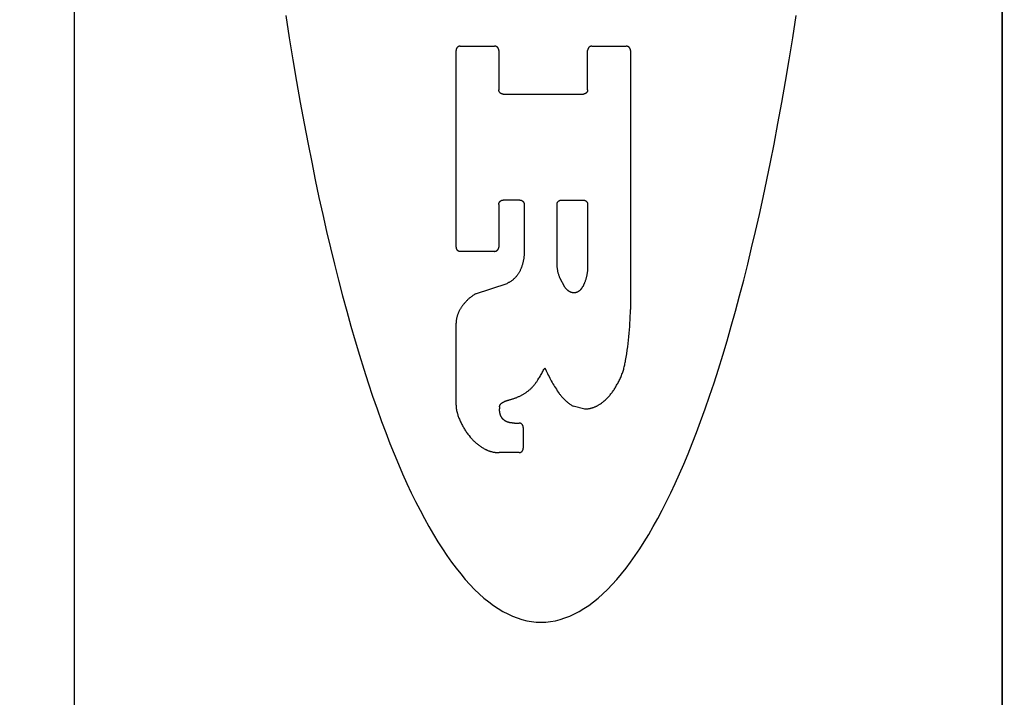
# Model space of a CAD drawing. Units: inches. Extents: x 0.4 to 16.6, y 0.6 to 10.4.
# Drawn here: x 6.3 to 6.7, y 5.4 to 5.7 of the extents above; entities that cross this region are included whole.
import ezdxf

# ---------------------------------------------------------------- set-up
doc = ezdxf.new("R2010")
doc.units = ezdxf.units.IN
doc.header["$LTSCALE"] = 0.935
doc.header["$MEASUREMENT"] = 0
doc.layers.get('0').update_dxf_attribs({"linetype": 'CONTINUOUS'})
doc.layers.add('02___PRT_ALL_AXES', color=7, linetype='CONTINUOUS')
doc.layers.add('SCHEME_DIMS', color=7, linetype='CONTINUOUS')
doc.dimstyles.new('DIMSTYLE_1', dxfattribs={"dimtxt": 0.1, "dimasz": 0.1875, "dimexe": 0.125, "dimexo": 0.0625, "dimgap": 0.1, "dimtad": 0, "dimtih": 1, "dimtoh": 1, "dimdec": 1, "dimzin": 4, "dimdsep": 46, "dimtxsty": 'STANDARD', "dimblk": '_FILLED', "dimblk1": '_FILLED', "dimblk2": '_FILLED', "dimcen": 0.09, "dimadec": 3, "dimazin": 1, "dimtp": 0.1, "dimtm": 0.1, "dimtfac": 1, "dimtdec": 3, "dimtofl": 0, "dimtmove": 0, "dimatfit": 3, "dimldrblk": '_FILLED', "dimfxl": 1, "dimtolj": 1, "dimtzin": 4, "dimarcsym": 0})

# ---------------------------------------------------------------- blocks, each defined once
blk = doc.blocks.new('_FILLED')
at = {"color": 0, "linetype": 'BYBLOCK'}
blk.add_solid([(0, 0), (-1, 0.1667), (-1, -0.1667)], dxfattribs=at)
blk = doc.blocks.new('*D8')
at = {"layer": 'SCHEME_DIMS', "color": 7, "linetype": 'CONTINUOUS'}
for p, q in [((5.68227, 5.16706), (5.68227, 5.56706)), ((6.27951, 5.16706), (5.55727, 5.16706)), ((6.77429, 4.82493), (5.55727, 4.82493)), ((5.68227, 4.82493), (5.68227, 4.42493))]:
    blk.add_line(p, q, dxfattribs=at)
at = {"layer": 'SCHEME_DIMS', "color": 7, "linetype": 'CONTINUOUS', "xscale": 0.1875, "yscale": 0.1875, "zscale": 0.1875}
for p, rotation in [((5.68227, 5.16706), 270), ((5.68227, 4.82493), 90)]:
    blk.add_blockref('_FILLED', p, dxfattribs=dict(at, rotation=rotation))
at = {"layer": 'SCHEME_DIMS', "color": 7, "linetype": 'CONTINUOUS', "insert": (5.58227, 5.13293), "char_height": 0.1, "width": 0.5, "attachment_point": 2, "line_spacing_factor": 0.9}
blk.add_mtext('8,7\\P[.34]', dxfattribs=at)

msp = doc.modelspace()

# ---------------------------------------------------------------- linework, layer by layer
at = {"color": 7, "linetype": 'CONTINUOUS'}
for p, q in [((6.73571, 6.89934), (6.73571, 5.16706)), ((6.37128, 5.17024), (6.37128, 6.89616)), ((6.52288, 5.69851), (6.53634, 5.69851)), ((6.57459, 5.69851), (6.58805, 5.69851)), ((6.5212, 5.61962), (6.5212, 5.69683)), ((6.53802, 5.69683), (6.53802, 5.68137)), ((6.5729, 5.68137), (6.5729, 5.69683)), ((6.58973, 5.69683), (6.58973, 5.59514)), ((6.53971, 5.67968), (6.57122, 5.67968)), ((6.53801, 5.63638), (6.53801, 5.61962)), ((6.54628, 5.63807), (6.53969, 5.63807)), ((6.56089, 5.61331), (6.56089, 5.63638)), ((6.56257, 5.63807), (6.57122, 5.63807)), ((6.5729, 5.63638), (6.5729, 5.61136)), ((6.53633, 5.61794), (6.52288, 5.61794)), ((6.52887, 5.60122), (6.54124, 5.60534)), ((6.5639, 5.60389), (6.56197, 5.60749)), ((6.5212, 5.55758), (6.5212, 5.58978)), ((6.53829, 5.55688), (6.53829, 5.55613)), ((6.57179, 5.55603), (6.56726, 5.55714)), ((6.54417, 5.5505), (6.54595, 5.5505)), ((6.54763, 5.54882), (6.54763, 5.54059)), ((6.54595, 5.5389), (6.5381, 5.5389))]:
    msp.add_line(p, q, dxfattribs=at)
for points in [[(6.45434, 5.71052), (6.45571, 5.70179), (6.45712, 5.69318), (6.45856, 5.6847), (6.46003, 5.67635), (6.46155, 5.66812), (6.46309, 5.66003), (6.46449, 5.65296), (6.46592, 5.64599), (6.46737, 5.63914), (6.46885, 5.6324), (6.47036, 5.62578), (6.47189, 5.61927), (6.47344, 5.61289), (6.47501, 5.60663), (6.47661, 5.60049), (6.47824, 5.59448), (6.47988, 5.58859), (6.48155, 5.58283), (6.48323, 5.57721), (6.48494, 5.57171), (6.48667, 5.56635), (6.48841, 5.56112), (6.49018, 5.55604), (6.49197, 5.55109), (6.49359, 5.54675), (6.49522, 5.54253), (6.49687, 5.53842), (6.49854, 5.53443), (6.50022, 5.53056), (6.50191, 5.52681), (6.50361, 5.52317), (6.50532, 5.51965), (6.50705, 5.51626), (6.50879, 5.51298), (6.51053, 5.50983), (6.51229, 5.5068), (6.51406, 5.5039), (6.51584, 5.50112), (6.51762, 5.49846), (6.51942, 5.49593), (6.52122, 5.49353), (6.52303, 5.49125), (6.52485, 5.4891), (6.52668, 5.48707), (6.52851, 5.48518), (6.53035, 5.48342), (6.53219, 5.48178), (6.53404, 5.48027), (6.5359, 5.4789), (6.53776, 5.47765), (6.53962, 5.47653), (6.54149, 5.47555), (6.54336, 5.47469), (6.54523, 5.47397), (6.5471, 5.47337), (6.54898, 5.47291), (6.55086, 5.47259), (6.55273, 5.47239), (6.55461, 5.47232)], [(6.55461, 5.47232), (6.55649, 5.47239), (6.55837, 5.47259), (6.56025, 5.47291), (6.56212, 5.47337), (6.564, 5.47397), (6.56587, 5.47469), (6.56774, 5.47555), (6.5696, 5.47653), (6.57147, 5.47765), (6.57333, 5.4789), (6.57518, 5.48027), (6.57703, 5.48178), (6.57887, 5.48342), (6.58071, 5.48518), (6.58255, 5.48707), (6.58437, 5.4891), (6.58619, 5.49125), (6.588, 5.49353), (6.58981, 5.49593), (6.5916, 5.49846), (6.59339, 5.50112), (6.59517, 5.5039), (6.59693, 5.5068), (6.59869, 5.50983), (6.60044, 5.51298), (6.60218, 5.51626), (6.6039, 5.51965), (6.60562, 5.52317), (6.60732, 5.52681), (6.60901, 5.53056), (6.61069, 5.53443), (6.61235, 5.53842), (6.614, 5.54253), (6.61564, 5.54675), (6.61726, 5.55109), (6.61904, 5.55604), (6.62081, 5.56112), (6.62256, 5.56635), (6.62429, 5.57171), (6.62599, 5.57721), (6.62768, 5.58283), (6.62935, 5.58859), (6.63099, 5.59448), (6.63261, 5.60049), (6.63421, 5.60663), (6.63579, 5.61289), (6.63734, 5.61927), (6.63887, 5.62578), (6.64037, 5.6324), (6.64185, 5.63914), (6.6433, 5.64599), (6.64473, 5.65296), (6.64613, 5.66003), (6.64768, 5.66812), (6.64919, 5.67635), (6.65067, 5.6847), (6.65211, 5.69318), (6.65352, 5.70179), (6.65488, 5.71052)], [(6.52288, 5.69851), (6.52282, 5.69851), (6.52277, 5.69851), (6.52271, 5.69851), (6.52266, 5.6985), (6.52261, 5.69849), (6.52255, 5.69848), (6.5225, 5.69847), (6.52244, 5.69846), (6.52239, 5.69844), (6.52234, 5.69842), (6.52229, 5.69841), (6.52224, 5.69839), (6.52219, 5.69836), (6.52214, 5.69834), (6.52209, 5.69832), (6.52204, 5.69829), (6.52199, 5.69826), (6.52194, 5.69823), (6.5219, 5.6982), (6.52186, 5.69817), (6.52181, 5.69813), (6.52177, 5.6981), (6.52173, 5.69806), (6.52169, 5.69802), (6.52165, 5.69798), (6.52161, 5.69794), (6.52158, 5.6979), (6.52154, 5.69786), (6.52151, 5.69781), (6.52148, 5.69777), (6.52145, 5.69772), (6.52142, 5.69767), (6.5214, 5.69762), (6.52137, 5.69758), (6.52135, 5.69753), (6.52133, 5.69748), (6.52131, 5.69742), (6.52129, 5.69737), (6.52127, 5.69732), (6.52125, 5.69727), (6.52124, 5.69721), (6.52123, 5.69716), (6.52122, 5.69711), (6.52121, 5.69705), (6.52121, 5.697), (6.5212, 5.69694), (6.5212, 5.69689), (6.5212, 5.69683)], [(6.53802, 5.69683), (6.53802, 5.69689), (6.53802, 5.69694), (6.53802, 5.697), (6.53801, 5.69705), (6.538, 5.69711), (6.53799, 5.69716), (6.53798, 5.69721), (6.53797, 5.69727), (6.53795, 5.69732), (6.53793, 5.69737), (6.53792, 5.69742), (6.5379, 5.69748), (6.53787, 5.69753), (6.53785, 5.69758), (6.53782, 5.69762), (6.5378, 5.69767), (6.53777, 5.69772), (6.53774, 5.69777), (6.53771, 5.69781), (6.53768, 5.69786), (6.53764, 5.6979), (6.53761, 5.69794), (6.53757, 5.69798), (6.53753, 5.69802), (6.53749, 5.69806), (6.53745, 5.6981), (6.53741, 5.69813), (6.53736, 5.69817), (6.53732, 5.6982), (6.53728, 5.69823), (6.53723, 5.69826), (6.53718, 5.69829), (6.53713, 5.69832), (6.53708, 5.69834), (6.53704, 5.69836), (6.53698, 5.69839), (6.53693, 5.69841), (6.53688, 5.69842), (6.53683, 5.69844), (6.53678, 5.69846), (6.53672, 5.69847), (6.53667, 5.69848), (6.53661, 5.69849), (6.53656, 5.6985), (6.53651, 5.69851), (6.53645, 5.69851), (6.5364, 5.69851), (6.53634, 5.69851)], [(6.57459, 5.69851), (6.57453, 5.69851), (6.57448, 5.69851), (6.57442, 5.69851), (6.57437, 5.6985), (6.57431, 5.69849), (6.57426, 5.69848), (6.5742, 5.69847), (6.57415, 5.69846), (6.5741, 5.69844), (6.57405, 5.69842), (6.57399, 5.69841), (6.57394, 5.69839), (6.57389, 5.69836), (6.57384, 5.69834), (6.57379, 5.69832), (6.57374, 5.69829), (6.5737, 5.69826), (6.57365, 5.69823), (6.57361, 5.6982), (6.57356, 5.69817), (6.57352, 5.69813), (6.57348, 5.6981), (6.57344, 5.69806), (6.5734, 5.69802), (6.57336, 5.69798), (6.57332, 5.69794), (6.57329, 5.6979), (6.57325, 5.69786), (6.57322, 5.69781), (6.57319, 5.69777), (6.57316, 5.69772), (6.57313, 5.69767), (6.5731, 5.69762), (6.57308, 5.69758), (6.57305, 5.69753), (6.57303, 5.69748), (6.57301, 5.69742), (6.57299, 5.69737), (6.57298, 5.69732), (6.57296, 5.69727), (6.57295, 5.69721), (6.57294, 5.69716), (6.57293, 5.69711), (6.57292, 5.69705), (6.57291, 5.697), (6.57291, 5.69694), (6.5729, 5.69689), (6.5729, 5.69683)], [(6.58973, 5.69683), (6.58973, 5.69689), (6.58973, 5.69694), (6.58972, 5.697), (6.58972, 5.69705), (6.58971, 5.69711), (6.5897, 5.69716), (6.58969, 5.69721), (6.58967, 5.69727), (6.58966, 5.69732), (6.58964, 5.69737), (6.58962, 5.69742), (6.5896, 5.69748), (6.58958, 5.69753), (6.58956, 5.69758), (6.58953, 5.69762), (6.5895, 5.69767), (6.58948, 5.69772), (6.58945, 5.69777), (6.58941, 5.69781), (6.58938, 5.69786), (6.58935, 5.6979), (6.58931, 5.69794), (6.58927, 5.69798), (6.58924, 5.69802), (6.5892, 5.69806), (6.58916, 5.6981), (6.58911, 5.69813), (6.58907, 5.69817), (6.58903, 5.6982), (6.58898, 5.69823), (6.58894, 5.69826), (6.58889, 5.69829), (6.58884, 5.69832), (6.58879, 5.69834), (6.58874, 5.69836), (6.58869, 5.69839), (6.58864, 5.69841), (6.58859, 5.69842), (6.58854, 5.69844), (6.58848, 5.69846), (6.58843, 5.69847), (6.58838, 5.69848), (6.58832, 5.69849), (6.58827, 5.6985), (6.58821, 5.69851), (6.58816, 5.69851), (6.5881, 5.69851), (6.58805, 5.69851)], [(6.53971, 5.67968), (6.53965, 5.67969), (6.5396, 5.67969), (6.53954, 5.67969), (6.53949, 5.6797), (6.53943, 5.67971), (6.53938, 5.67972), (6.53932, 5.67973), (6.53927, 5.67974), (6.53922, 5.67976), (6.53917, 5.67977), (6.53911, 5.67979), (6.53906, 5.67981), (6.53901, 5.67984), (6.53896, 5.67986), (6.53891, 5.67988), (6.53886, 5.67991), (6.53882, 5.67994), (6.53877, 5.67997), (6.53873, 5.68), (6.53868, 5.68003), (6.53864, 5.68007), (6.5386, 5.6801), (6.53856, 5.68014), (6.53852, 5.68018), (6.53848, 5.68022), (6.53844, 5.68026), (6.53841, 5.6803), (6.53837, 5.68034), (6.53834, 5.68039), (6.53831, 5.68043), (6.53828, 5.68048), (6.53825, 5.68053), (6.53822, 5.68057), (6.5382, 5.68062), (6.53817, 5.68067), (6.53815, 5.68072), (6.53813, 5.68077), (6.53811, 5.68083), (6.5381, 5.68088), (6.53808, 5.68093), (6.53807, 5.68099), (6.53806, 5.68104), (6.53805, 5.68109), (6.53804, 5.68115), (6.53803, 5.6812), (6.53803, 5.68126), (6.53802, 5.68131), (6.53802, 5.68137)], [(6.5729, 5.68137), (6.5729, 5.68131), (6.5729, 5.68126), (6.5729, 5.6812), (6.57289, 5.68115), (6.57288, 5.68109), (6.57287, 5.68104), (6.57286, 5.68099), (6.57285, 5.68093), (6.57283, 5.68088), (6.57281, 5.68083), (6.5728, 5.68077), (6.57278, 5.68072), (6.57275, 5.68067), (6.57273, 5.68062), (6.5727, 5.68057), (6.57268, 5.68053), (6.57265, 5.68048), (6.57262, 5.68043), (6.57259, 5.68039), (6.57256, 5.68034), (6.57252, 5.6803), (6.57249, 5.68026), (6.57245, 5.68022), (6.57241, 5.68018), (6.57237, 5.68014), (6.57233, 5.6801), (6.57229, 5.68007), (6.57224, 5.68003), (6.5722, 5.68), (6.57216, 5.67997), (6.57211, 5.67994), (6.57206, 5.67991), (6.57201, 5.67988), (6.57196, 5.67986), (6.57192, 5.67984), (6.57186, 5.67981), (6.57181, 5.67979), (6.57176, 5.67977), (6.57171, 5.67976), (6.57166, 5.67974), (6.5716, 5.67973), (6.57155, 5.67972), (6.57149, 5.67971), (6.57144, 5.6797), (6.57139, 5.67969), (6.57133, 5.67969), (6.57128, 5.67969), (6.57122, 5.67968)], [(6.53801, 5.63638), (6.53801, 5.63644), (6.53801, 5.63649), (6.53802, 5.63655), (6.53802, 5.6366), (6.53803, 5.63666), (6.53804, 5.63671), (6.53805, 5.63677), (6.53807, 5.63682), (6.53808, 5.63687), (6.5381, 5.63693), (6.53812, 5.63698), (6.53814, 5.63703), (6.53816, 5.63708), (6.53818, 5.63713), (6.53821, 5.63718), (6.53823, 5.63723), (6.53826, 5.63727), (6.53829, 5.63732), (6.53832, 5.63736), (6.53836, 5.63741), (6.53839, 5.63745), (6.53843, 5.63749), (6.53846, 5.63753), (6.5385, 5.63757), (6.53854, 5.63761), (6.53858, 5.63765), (6.53862, 5.63769), (6.53867, 5.63772), (6.53871, 5.63775), (6.53876, 5.63778), (6.5388, 5.63781), (6.53885, 5.63784), (6.5389, 5.63787), (6.53895, 5.63789), (6.539, 5.63792), (6.53905, 5.63794), (6.5391, 5.63796), (6.53915, 5.63798), (6.5392, 5.63799), (6.53926, 5.63801), (6.53931, 5.63802), (6.53936, 5.63803), (6.53942, 5.63804), (6.53947, 5.63805), (6.53953, 5.63806), (6.53958, 5.63806), (6.53964, 5.63807), (6.53969, 5.63807)], [(6.54797, 5.63638), (6.54797, 5.61733), (6.54796, 5.61704), (6.54795, 5.61675), (6.54793, 5.61646), (6.54791, 5.61617), (6.54789, 5.61588), (6.54786, 5.61559), (6.54782, 5.61531), (6.54778, 5.61502), (6.54774, 5.61473), (6.54768, 5.61445), (6.54763, 5.61417), (6.54757, 5.61388), (6.5475, 5.6136), (6.54743, 5.61332), (6.54736, 5.61304), (6.54728, 5.61276), (6.54719, 5.61249), (6.5471, 5.61221), (6.54701, 5.61194), (6.54691, 5.61167), (6.5468, 5.6114), (6.54669, 5.61113), (6.54658, 5.61086), (6.54646, 5.6106), (6.54634, 5.61033), (6.54621, 5.61008)], [(6.54628, 5.63807), (6.54634, 5.63807), (6.54639, 5.63806), (6.54645, 5.63806), (6.5465, 5.63805), (6.54656, 5.63804), (6.54661, 5.63803), (6.54667, 5.63802), (6.54672, 5.63801), (6.54677, 5.63799), (6.54683, 5.63798), (6.54688, 5.63796), (6.54693, 5.63794), (6.54698, 5.63792), (6.54703, 5.63789), (6.54708, 5.63787), (6.54713, 5.63784), (6.54717, 5.63781), (6.54722, 5.63778), (6.54726, 5.63775), (6.54731, 5.63772), (6.54735, 5.63769), (6.54739, 5.63765), (6.54743, 5.63761), (6.54747, 5.63757), (6.54751, 5.63753), (6.54755, 5.63749), (6.54759, 5.63745), (6.54762, 5.63741), (6.54765, 5.63736), (6.54768, 5.63732), (6.54771, 5.63727), (6.54774, 5.63723), (6.54777, 5.63718), (6.54779, 5.63713), (6.54782, 5.63708), (6.54784, 5.63703), (6.54786, 5.63698), (6.54788, 5.63693), (6.54789, 5.63687), (6.54791, 5.63682), (6.54792, 5.63677), (6.54793, 5.63671), (6.54794, 5.63666), (6.54795, 5.6366), (6.54796, 5.63655), (6.54796, 5.63649), (6.54797, 5.63644), (6.54797, 5.63638)], [(6.56089, 5.63638), (6.56089, 5.63644), (6.56089, 5.63649), (6.5609, 5.63655), (6.5609, 5.6366), (6.56091, 5.63666), (6.56092, 5.63671), (6.56093, 5.63677), (6.56094, 5.63682), (6.56096, 5.63687), (6.56098, 5.63693), (6.56099, 5.63698), (6.56102, 5.63703), (6.56104, 5.63708), (6.56106, 5.63713), (6.56109, 5.63718), (6.56111, 5.63723), (6.56114, 5.63727), (6.56117, 5.63732), (6.5612, 5.63736), (6.56123, 5.63741), (6.56127, 5.63745), (6.5613, 5.63749), (6.56134, 5.63753), (6.56138, 5.63757), (6.56142, 5.63761), (6.56146, 5.63765), (6.5615, 5.63769), (6.56155, 5.63772), (6.56159, 5.63775), (6.56163, 5.63778), (6.56168, 5.63781), (6.56173, 5.63784), (6.56178, 5.63787), (6.56183, 5.63789), (6.56188, 5.63792), (6.56193, 5.63794), (6.56198, 5.63796), (6.56203, 5.63798), (6.56208, 5.63799), (6.56213, 5.63801), (6.56219, 5.63802), (6.56224, 5.63803), (6.5623, 5.63804), (6.56235, 5.63805), (6.5624, 5.63806), (6.56246, 5.63806), (6.56251, 5.63807), (6.56257, 5.63807)], [(6.57122, 5.63807), (6.57128, 5.63807), (6.57133, 5.63806), (6.57139, 5.63806), (6.57144, 5.63805), (6.57149, 5.63804), (6.57155, 5.63803), (6.5716, 5.63802), (6.57166, 5.63801), (6.57171, 5.63799), (6.57176, 5.63798), (6.57181, 5.63796), (6.57186, 5.63794), (6.57192, 5.63792), (6.57196, 5.63789), (6.57201, 5.63787), (6.57206, 5.63784), (6.57211, 5.63781), (6.57216, 5.63778), (6.5722, 5.63775), (6.57224, 5.63772), (6.57229, 5.63769), (6.57233, 5.63765), (6.57237, 5.63761), (6.57241, 5.63757), (6.57245, 5.63753), (6.57249, 5.63749), (6.57252, 5.63745), (6.57256, 5.63741), (6.57259, 5.63736), (6.57262, 5.63732), (6.57265, 5.63727), (6.57268, 5.63723), (6.5727, 5.63718), (6.57273, 5.63713), (6.57275, 5.63708), (6.57278, 5.63703), (6.5728, 5.63698), (6.57281, 5.63693), (6.57283, 5.63687), (6.57285, 5.63682), (6.57286, 5.63677), (6.57287, 5.63671), (6.57288, 5.63666), (6.57289, 5.6366), (6.5729, 5.63655), (6.5729, 5.63649), (6.5729, 5.63644), (6.5729, 5.63638)], [(6.5212, 5.61962), (6.5212, 5.61956), (6.5212, 5.61951), (6.52121, 5.61945), (6.52121, 5.6194), (6.52122, 5.61935), (6.52123, 5.61929), (6.52124, 5.61924), (6.52125, 5.61918), (6.52127, 5.61913), (6.52129, 5.61908), (6.52131, 5.61903), (6.52133, 5.61898), (6.52135, 5.61893), (6.52137, 5.61888), (6.5214, 5.61883), (6.52142, 5.61878), (6.52145, 5.61873), (6.52148, 5.61868), (6.52151, 5.61864), (6.52154, 5.6186), (6.52158, 5.61855), (6.52161, 5.61851), (6.52165, 5.61847), (6.52169, 5.61843), (6.52173, 5.61839), (6.52177, 5.61835), (6.52181, 5.61832), (6.52186, 5.61828), (6.5219, 5.61825), (6.52194, 5.61822), (6.52199, 5.61819), (6.52204, 5.61816), (6.52209, 5.61814), (6.52214, 5.61811), (6.52219, 5.61809), (6.52224, 5.61807), (6.52229, 5.61805), (6.52234, 5.61803), (6.52239, 5.61801), (6.52244, 5.61799), (6.5225, 5.61798), (6.52255, 5.61797), (6.52261, 5.61796), (6.52266, 5.61795), (6.52271, 5.61795), (6.52277, 5.61794), (6.52282, 5.61794), (6.52288, 5.61794)], [(6.53633, 5.61794), (6.53638, 5.61794), (6.53644, 5.61794), (6.53649, 5.61795), (6.53655, 5.61795), (6.5366, 5.61796), (6.53665, 5.61797), (6.53671, 5.61798), (6.53676, 5.61799), (6.53681, 5.61801), (6.53687, 5.61803), (6.53692, 5.61805), (6.53697, 5.61807), (6.53702, 5.61809), (6.53707, 5.61811), (6.53712, 5.61814), (6.53717, 5.61816), (6.53721, 5.61819), (6.53726, 5.61822), (6.53731, 5.61825), (6.53735, 5.61828), (6.53739, 5.61832), (6.53743, 5.61835), (6.53748, 5.61839), (6.53752, 5.61843), (6.53755, 5.61847), (6.53759, 5.61851), (6.53763, 5.61855), (6.53766, 5.6186), (6.53769, 5.61864), (6.53772, 5.61868), (6.53775, 5.61873), (6.53778, 5.61878), (6.53781, 5.61883), (6.53783, 5.61888), (6.53786, 5.61893), (6.53788, 5.61898), (6.5379, 5.61903), (6.53792, 5.61908), (6.53794, 5.61913), (6.53795, 5.61918), (6.53796, 5.61924), (6.53798, 5.61929), (6.53799, 5.61935), (6.53799, 5.6194), (6.538, 5.61945), (6.538, 5.61951), (6.53801, 5.61956), (6.53801, 5.61962)], [(6.56197, 5.60749), (6.56188, 5.60776), (6.56179, 5.60803), (6.5617, 5.6083), (6.56161, 5.60857), (6.56154, 5.60884), (6.56146, 5.60911), (6.56139, 5.60939), (6.56132, 5.60966), (6.56126, 5.60994), (6.56121, 5.61022), (6.56115, 5.61049), (6.56111, 5.61077), (6.56106, 5.61105), (6.56103, 5.61133), (6.56099, 5.61162), (6.56096, 5.6119), (6.56094, 5.61218), (6.56092, 5.61246), (6.5609, 5.61275), (6.56089, 5.61303), (6.56089, 5.61331)], [(6.54621, 5.61008), (6.5461, 5.60987), (6.54599, 5.60966), (6.54587, 5.60946), (6.54575, 5.60926), (6.54562, 5.60907), (6.54549, 5.60887), (6.54536, 5.60868), (6.54522, 5.6085), (6.54507, 5.60831), (6.54493, 5.60813), (6.54477, 5.60796), (6.54462, 5.60778), (6.54446, 5.60761), (6.5443, 5.60745), (6.54413, 5.60728), (6.54396, 5.60712), (6.54378, 5.60697), (6.54361, 5.60682), (6.54342, 5.60667), (6.54324, 5.60653), (6.54305, 5.60639), (6.54286, 5.60626), (6.54267, 5.60613), (6.54247, 5.606), (6.54227, 5.60588), (6.54207, 5.60576), (6.54186, 5.60565), (6.54166, 5.60554), (6.54145, 5.60544), (6.54124, 5.60534)], [(6.5729, 5.61136), (6.57289, 5.6111), (6.57287, 5.61083), (6.57284, 5.61057), (6.57282, 5.61031), (6.57279, 5.61004), (6.57275, 5.60978), (6.57271, 5.60951), (6.57267, 5.60925), (6.57263, 5.60899), (6.57258, 5.60873), (6.57253, 5.60847), (6.57247, 5.60821), (6.57241, 5.60795), (6.57235, 5.60769), (6.57228, 5.60743), (6.57221, 5.60718), (6.57214, 5.60692), (6.57206, 5.60667), (6.57198, 5.60641), (6.57189, 5.60616)], [(6.57189, 5.60616), (6.57176, 5.60578), (6.57172, 5.60566), (6.57167, 5.60553), (6.57162, 5.6054), (6.57157, 5.60528), (6.57151, 5.60515), (6.57146, 5.60503), (6.5714, 5.6049), (6.57134, 5.60478), (6.57128, 5.60466), (6.57122, 5.60454), (6.57116, 5.60442), (6.57109, 5.6043), (6.57102, 5.60418), (6.57096, 5.60406), (6.57089, 5.60395), (6.57081, 5.60383), (6.57074, 5.60372), (6.57067, 5.6036), (6.57059, 5.60349), (6.57051, 5.60338)], [(6.52887, 5.60122), (6.52861, 5.60107), (6.52836, 5.60091), (6.52811, 5.60075), (6.52786, 5.60059), (6.52761, 5.60042), (6.52737, 5.60024), (6.52713, 5.60006), (6.52689, 5.59988), (6.52666, 5.59969), (6.52643, 5.5995), (6.5262, 5.59931), (6.52598, 5.59911), (6.52576, 5.5989), (6.52555, 5.5987), (6.52534, 5.59848), (6.52513, 5.59827), (6.52493, 5.59805), (6.52473, 5.59783), (6.52453, 5.5976), (6.52434, 5.59737), (6.52416, 5.59714), (6.52397, 5.5969), (6.5238, 5.59666), (6.52362, 5.59641)], [(6.56513, 5.60259), (6.56506, 5.60265), (6.56498, 5.60272), (6.56491, 5.60278), (6.56483, 5.60285), (6.56476, 5.60292), (6.56469, 5.60299), (6.56462, 5.60306), (6.56455, 5.60313), (6.56448, 5.6032), (6.56441, 5.60327), (6.56434, 5.60335), (6.56427, 5.60342), (6.56421, 5.6035), (6.56414, 5.60357), (6.56408, 5.60365), (6.56402, 5.60373), (6.56396, 5.60381), (6.5639, 5.60389)], [(6.5673, 5.60164), (6.56722, 5.60165), (6.56714, 5.60166), (6.56706, 5.60167), (6.56698, 5.60168), (6.5669, 5.6017), (6.56682, 5.60172), (6.56675, 5.60174), (6.56667, 5.60176), (6.56659, 5.60178), (6.56652, 5.6018), (6.56644, 5.60183), (6.56636, 5.60186), (6.56629, 5.60188), (6.56622, 5.60191), (6.56614, 5.60195), (6.56607, 5.60198), (6.566, 5.60201), (6.56593, 5.60205), (6.56586, 5.60209), (6.56579, 5.60213), (6.56572, 5.60217), (6.56565, 5.60221), (6.56558, 5.60225), (6.56551, 5.60229), (6.56545, 5.60234), (6.56538, 5.60239), (6.56532, 5.60243), (6.56526, 5.60248), (6.5652, 5.60253), (6.56513, 5.60259)], [(6.56855, 5.6018), (6.5685, 5.60178), (6.56845, 5.60176), (6.5684, 5.60175), (6.56834, 5.60173), (6.56829, 5.60172), (6.56824, 5.60171), (6.56819, 5.6017), (6.56814, 5.60169), (6.56809, 5.60168), (6.56803, 5.60167), (6.56798, 5.60166), (6.56793, 5.60165), (6.56788, 5.60165), (6.56782, 5.60164), (6.56777, 5.60164), (6.56772, 5.60163), (6.56767, 5.60163), (6.56761, 5.60163), (6.56756, 5.60163), (6.56751, 5.60163), (6.56745, 5.60163), (6.5674, 5.60163), (6.56735, 5.60163), (6.5673, 5.60164)], [(6.57051, 5.60338), (6.57047, 5.60331), (6.57042, 5.60324), (6.57037, 5.60317), (6.57031, 5.6031), (6.57026, 5.60303), (6.57021, 5.60297), (6.57015, 5.6029), (6.57009, 5.60284), (6.57003, 5.60278), (6.56997, 5.60272), (6.56991, 5.60266), (6.56985, 5.6026), (6.56979, 5.60254), (6.56972, 5.60249), (6.56966, 5.60243), (6.56959, 5.60238), (6.56952, 5.60233), (6.56945, 5.60228), (6.56938, 5.60223), (6.56931, 5.60218), (6.56924, 5.60214), (6.56916, 5.60209), (6.56909, 5.60205), (6.56901, 5.60201), (6.56894, 5.60197), (6.56886, 5.60193), (6.56878, 5.60189), (6.56871, 5.60186), (6.56863, 5.60183), (6.56855, 5.6018)], [(6.52362, 5.59641), (6.52348, 5.59622), (6.52334, 5.59603), (6.5232, 5.59583), (6.52307, 5.59563), (6.52294, 5.59543), (6.52282, 5.59523), (6.5227, 5.59502), (6.52259, 5.59481), (6.52248, 5.5946), (6.52237, 5.59438), (6.52227, 5.59417), (6.52217, 5.59395), (6.52208, 5.59373), (6.52199, 5.59351), (6.5219, 5.59328), (6.52182, 5.59306), (6.52175, 5.59283), (6.52168, 5.5926), (6.52161, 5.59237), (6.52155, 5.59214), (6.52149, 5.59191), (6.52144, 5.59168), (6.52139, 5.59144), (6.52135, 5.59121), (6.52131, 5.59097), (6.52128, 5.59073), (6.52125, 5.5905), (6.52123, 5.59026), (6.52121, 5.59002), (6.5212, 5.58978)], [(6.5878, 5.5751), (6.58803, 5.57643), (6.58825, 5.57775), (6.58845, 5.57908), (6.58864, 5.58041), (6.58881, 5.58174), (6.58897, 5.58308), (6.58911, 5.58441), (6.58924, 5.58575), (6.58935, 5.58709), (6.58945, 5.58843), (6.58953, 5.58977), (6.58961, 5.59111), (6.58966, 5.59245), (6.5897, 5.5938), (6.58973, 5.59514)], [(6.58431, 5.56535), (6.58453, 5.56572), (6.58474, 5.5661), (6.58495, 5.56648), (6.58515, 5.56687), (6.58535, 5.56725), (6.58554, 5.56765), (6.58572, 5.56804), (6.5859, 5.56844), (6.58607, 5.56884), (6.58623, 5.56924), (6.58639, 5.56965), (6.58654, 5.57005), (6.58668, 5.57046), (6.58681, 5.57088), (6.58694, 5.57129), (6.58707, 5.57171), (6.58718, 5.57213), (6.58729, 5.57255), (6.5874, 5.57297), (6.58749, 5.57339), (6.58758, 5.57382), (6.58766, 5.57425), (6.58774, 5.57467), (6.5878, 5.5751)], [(6.55375, 5.56808), (6.55397, 5.56845), (6.5542, 5.56883), (6.55442, 5.5692), (6.55463, 5.56958), (6.55485, 5.56996), (6.55506, 5.57034), (6.55528, 5.57072), (6.55549, 5.5711), (6.55569, 5.57149), (6.5559, 5.57187), (6.5561, 5.57226)], [(6.5561, 5.57226), (6.55636, 5.57167), (6.55662, 5.57108), (6.55688, 5.5705), (6.55716, 5.56991), (6.55744, 5.56934), (6.55773, 5.56876), (6.55802, 5.56819), (6.55833, 5.56763), (6.55864, 5.56706), (6.55895, 5.5665), (6.55927, 5.56595), (6.5596, 5.56539), (6.55994, 5.56485), (6.56028, 5.5643), (6.56063, 5.56376), (6.56098, 5.56323), (6.56134, 5.5627), (6.56171, 5.56217)], [(6.54963, 5.56318), (6.54985, 5.56337), (6.55006, 5.56355), (6.55027, 5.56374), (6.55048, 5.56394), (6.55069, 5.56413), (6.55089, 5.56433), (6.5511, 5.56454), (6.55129, 5.56475), (6.55149, 5.56496), (6.55168, 5.56517), (6.55186, 5.56538), (6.55205, 5.5656), (6.55222, 5.56583), (6.5524, 5.56605), (6.55257, 5.56628), (6.55274, 5.56651), (6.55291, 5.56674), (6.55307, 5.56698), (6.55322, 5.56722), (6.55338, 5.56746), (6.55375, 5.56808)], [(6.54479, 5.56048), (6.54503, 5.56058), (6.54528, 5.56067), (6.54552, 5.56078), (6.54577, 5.56088), (6.54601, 5.56099), (6.54625, 5.5611), (6.54649, 5.56122), (6.54673, 5.56134), (6.54696, 5.56146), (6.54719, 5.56158), (6.54742, 5.56171), (6.54765, 5.56184), (6.54788, 5.56198), (6.54811, 5.56212), (6.54833, 5.56226), (6.54855, 5.56241), (6.54877, 5.56256), (6.54899, 5.56271), (6.5492, 5.56286), (6.54942, 5.56302), (6.54963, 5.56318)], [(6.5777, 5.55789), (6.578, 5.55811), (6.5783, 5.55833), (6.5786, 5.55855), (6.57889, 5.55878), (6.57918, 5.55902), (6.57946, 5.55926), (6.57974, 5.55951), (6.58002, 5.55976), (6.58029, 5.56001), (6.58056, 5.56027), (6.58082, 5.56054), (6.58107, 5.56081), (6.58133, 5.56108), (6.58157, 5.56136), (6.58182, 5.56165), (6.58205, 5.56193), (6.58229, 5.56222), (6.58251, 5.56252), (6.58273, 5.56282), (6.58295, 5.56312), (6.58316, 5.56343), (6.58337, 5.56374), (6.58357, 5.56405), (6.58376, 5.56437), (6.58395, 5.56469), (6.58413, 5.56502), (6.58431, 5.56535)], [(6.53875, 5.55799), (6.53879, 5.55803), (6.53883, 5.55807), (6.53887, 5.55811), (6.53891, 5.55815), (6.53895, 5.55819), (6.53899, 5.55823), (6.53903, 5.55827), (6.53908, 5.55831), (6.53912, 5.55834), (6.53917, 5.55838), (6.53921, 5.55841), (6.53926, 5.55845), (6.5393, 5.55848), (6.53935, 5.55851), (6.5394, 5.55855), (6.53944, 5.55858), (6.53949, 5.55861), (6.53954, 5.55864), (6.53959, 5.55867), (6.53964, 5.55869), (6.53969, 5.55872), (6.53974, 5.55875), (6.53979, 5.55877), (6.53984, 5.5588)], [(6.53984, 5.5588), (6.53996, 5.55886), (6.54008, 5.55891), (6.54019, 5.55896), (6.54031, 5.55901), (6.54043, 5.55906), (6.54055, 5.55911), (6.54067, 5.55916), (6.54079, 5.55921), (6.54092, 5.55925), (6.54104, 5.55929), (6.54116, 5.55933), (6.54129, 5.55937), (6.54141, 5.55941), (6.54153, 5.55944), (6.54166, 5.55948), (6.54178, 5.55951), (6.54191, 5.55954), (6.54204, 5.55957)], [(6.54204, 5.55957), (6.54227, 5.55964), (6.5425, 5.55971), (6.54273, 5.55978), (6.54296, 5.55985), (6.54319, 5.55992), (6.54342, 5.56), (6.54365, 5.56007), (6.54388, 5.56015), (6.54411, 5.56023), (6.54433, 5.56031), (6.54456, 5.5604), (6.54479, 5.56048)], [(6.56171, 5.56217), (6.5619, 5.56192), (6.56209, 5.56167), (6.56228, 5.56142), (6.56248, 5.56118), (6.56268, 5.56094), (6.56289, 5.5607), (6.5631, 5.56047), (6.56332, 5.56024), (6.56354, 5.56001), (6.56376, 5.55979), (6.56399, 5.55957), (6.56422, 5.55936), (6.56445, 5.55915), (6.56469, 5.55895), (6.56493, 5.55875), (6.56518, 5.55855), (6.56543, 5.55836), (6.56568, 5.55817), (6.56593, 5.55799), (6.56619, 5.55781), (6.56645, 5.55764), (6.56672, 5.55747), (6.56699, 5.5573), (6.56726, 5.55714)], [(6.5212, 5.55758), (6.5212, 5.55741), (6.5212, 5.55724), (6.52121, 5.55707), (6.52122, 5.55689), (6.52124, 5.55671), (6.52126, 5.55652), (6.52128, 5.55634), (6.52131, 5.55615), (6.52134, 5.55596), (6.52137, 5.55576), (6.52141, 5.55556), (6.52145, 5.55536), (6.52149, 5.55515), (6.52154, 5.55494), (6.5216, 5.55473), (6.52165, 5.55451), (6.52172, 5.55429), (6.52178, 5.55407), (6.52185, 5.55384), (6.52193, 5.55361), (6.52196, 5.55352)], [(6.53829, 5.55688), (6.53829, 5.55692), (6.53829, 5.55697), (6.5383, 5.55701), (6.5383, 5.55705), (6.53831, 5.55709), (6.53832, 5.55713), (6.53833, 5.55717), (6.53834, 5.55721), (6.53835, 5.55725), (6.53836, 5.55728), (6.53837, 5.55732), (6.53838, 5.55736), (6.5384, 5.5574), (6.53841, 5.55744), (6.53843, 5.55748), (6.53844, 5.55751), (6.53846, 5.55755), (6.53848, 5.55759), (6.5385, 5.55762), (6.53851, 5.55766), (6.53853, 5.55769), (6.53856, 5.55773), (6.53858, 5.55776), (6.5386, 5.5578), (6.53862, 5.55783), (6.53865, 5.55786), (6.53867, 5.5579), (6.5387, 5.55793), (6.53872, 5.55796), (6.53875, 5.55799)], [(6.53846, 5.55442), (6.53844, 5.55451), (6.53842, 5.5546), (6.53841, 5.5547), (6.53839, 5.55479), (6.53838, 5.55489), (6.53837, 5.55498), (6.53835, 5.55508), (6.53834, 5.55517), (6.53833, 5.55527), (6.53832, 5.55536), (6.53831, 5.55546), (6.53831, 5.55556), (6.5383, 5.55565), (6.5383, 5.55575), (6.53829, 5.55584), (6.53829, 5.55594), (6.53829, 5.55603), (6.53829, 5.55613)], [(6.57179, 5.55603), (6.57202, 5.55604), (6.57226, 5.55605), (6.57249, 5.55607), (6.57272, 5.55609), (6.57295, 5.55612), (6.57318, 5.55615), (6.57341, 5.55619), (6.57364, 5.55623), (6.57387, 5.55628), (6.57409, 5.55633), (6.57432, 5.55638), (6.57454, 5.55644), (6.57476, 5.55651), (6.57499, 5.55658), (6.57521, 5.55665), (6.57542, 5.55673), (6.57564, 5.55682), (6.57586, 5.55691), (6.57607, 5.557), (6.57628, 5.55709), (6.57649, 5.5572), (6.5767, 5.5573), (6.5769, 5.55741), (6.5771, 5.55752), (6.5773, 5.55764), (6.5775, 5.55777), (6.5777, 5.55789)], [(6.52196, 5.55352), (6.52209, 5.55315), (6.52222, 5.55278), (6.52237, 5.55241), (6.52251, 5.55204), (6.52266, 5.55168), (6.52282, 5.55132), (6.52299, 5.55096), (6.52316, 5.5506), (6.52333, 5.55024), (6.52351, 5.54989), (6.52369, 5.54954), (6.52388, 5.54919), (6.52408, 5.54885), (6.52428, 5.54851), (6.52449, 5.54817), (6.5247, 5.54784), (6.52491, 5.54751), (6.52513, 5.54718), (6.52536, 5.54685), (6.52559, 5.54653), (6.52583, 5.54621), (6.52607, 5.5459), (6.52631, 5.54559)], [(6.53928, 5.55247), (6.53923, 5.55255), (6.53918, 5.55262), (6.53914, 5.55269), (6.53909, 5.55277), (6.53904, 5.55285), (6.539, 5.55292), (6.53896, 5.553), (6.53892, 5.55308), (6.53888, 5.55316), (6.53884, 5.55324), (6.5388, 5.55332), (6.53877, 5.5534), (6.53873, 5.55348), (6.5387, 5.55356), (6.53867, 5.55365), (6.53864, 5.55373), (6.53861, 5.55382), (6.53859, 5.5539), (6.53856, 5.55399), (6.53854, 5.55407), (6.53852, 5.55416), (6.5385, 5.55424), (6.53848, 5.55433), (6.53846, 5.55442)], [(6.54133, 5.55095), (6.54125, 5.55098), (6.54117, 5.55101), (6.54109, 5.55105), (6.54101, 5.55108), (6.54093, 5.55112), (6.54085, 5.55116), (6.54078, 5.55119), (6.5407, 5.55124), (6.54062, 5.55128), (6.54055, 5.55132), (6.54048, 5.55137), (6.5404, 5.55141), (6.54033, 5.55146), (6.54026, 5.55151), (6.54019, 5.55156), (6.54012, 5.55161), (6.54006, 5.55167), (6.53999, 5.55172), (6.53992, 5.55178), (6.53986, 5.55183), (6.5398, 5.55189), (6.53973, 5.55195), (6.53967, 5.55201), (6.53961, 5.55208), (6.53956, 5.55214), (6.5395, 5.5522), (6.53944, 5.55227), (6.53939, 5.55234), (6.53933, 5.5524), (6.53928, 5.55247)], [(6.54417, 5.5505), (6.54405, 5.5505), (6.54393, 5.5505), (6.54381, 5.5505), (6.54369, 5.55051), (6.54356, 5.55051), (6.54344, 5.55052), (6.54332, 5.55053), (6.5432, 5.55054), (6.54308, 5.55055), (6.54297, 5.55057), (6.54285, 5.55058), (6.54273, 5.5506), (6.54261, 5.55062), (6.54249, 5.55064), (6.54237, 5.55066), (6.54225, 5.55069), (6.54214, 5.55072), (6.54202, 5.55074), (6.5419, 5.55078), (6.54179, 5.55081), (6.54167, 5.55084), (6.54156, 5.55088), (6.54144, 5.55091), (6.54133, 5.55095)], [(6.54763, 5.54882), (6.54763, 5.54887), (6.54763, 5.54893), (6.54763, 5.54898), (6.54762, 5.54904), (6.54761, 5.54909), (6.5476, 5.54915), (6.54759, 5.5492), (6.54758, 5.54925), (6.54756, 5.54931), (6.54754, 5.54936), (6.54753, 5.54941), (6.54751, 5.54946), (6.54748, 5.54951), (6.54746, 5.54956), (6.54744, 5.54961), (6.54741, 5.54966), (6.54738, 5.54971), (6.54735, 5.54975), (6.54732, 5.5498), (6.54729, 5.54984), (6.54725, 5.54989), (6.54722, 5.54993), (6.54718, 5.54997), (6.54714, 5.55001), (6.5471, 5.55005), (6.54706, 5.55008), (6.54702, 5.55012), (6.54698, 5.55015), (6.54693, 5.55019), (6.54689, 5.55022), (6.54684, 5.55025), (6.54679, 5.55028), (6.54675, 5.5503), (6.5467, 5.55033), (6.54665, 5.55035), (6.5466, 5.55037), (6.54654, 5.55039), (6.54649, 5.55041), (6.54644, 5.55043), (6.54639, 5.55044), (6.54633, 5.55046), (6.54628, 5.55047), (6.54623, 5.55048), (6.54617, 5.55049), (6.54612, 5.55049), (6.54606, 5.5505), (6.54601, 5.5505), (6.54595, 5.5505)], [(6.52631, 5.54559), (6.52677, 5.54503), (6.52698, 5.54477), (6.5272, 5.54453), (6.52742, 5.54428), (6.52764, 5.54404), (6.52787, 5.5438), (6.5281, 5.54357), (6.52834, 5.54334), (6.52858, 5.54312), (6.52883, 5.54289), (6.52907, 5.54268), (6.52933, 5.54247), (6.52958, 5.54226), (6.52984, 5.54205), (6.5301, 5.54186), (6.53037, 5.54166), (6.53064, 5.54147), (6.53091, 5.54129), (6.53119, 5.54111), (6.53146, 5.54093), (6.53175, 5.54076), (6.53203, 5.54059), (6.53232, 5.54043), (6.53261, 5.54028)], [(6.53261, 5.54028), (6.5328, 5.54018), (6.53299, 5.54009), (6.53318, 5.54), (6.53337, 5.53991), (6.53356, 5.53983), (6.53376, 5.53975), (6.53396, 5.53967), (6.53416, 5.5396), (6.53436, 5.53953), (6.53456, 5.53946), (6.53476, 5.5394), (6.53496, 5.53934), (6.53517, 5.53929), (6.53537, 5.53923), (6.53558, 5.53919), (6.53579, 5.53914), (6.53599, 5.5391), (6.5362, 5.53907), (6.53641, 5.53903), (6.53662, 5.539), (6.53683, 5.53898), (6.53704, 5.53896), (6.53725, 5.53894), (6.53746, 5.53892), (6.53768, 5.53891), (6.53789, 5.53891), (6.5381, 5.5389)], [(6.54595, 5.5389), (6.54601, 5.5389), (6.54606, 5.53891), (6.54612, 5.53891), (6.54617, 5.53892), (6.54623, 5.53893), (6.54628, 5.53894), (6.54633, 5.53895), (6.54639, 5.53896), (6.54644, 5.53898), (6.54649, 5.53899), (6.54654, 5.53901), (6.5466, 5.53903), (6.54665, 5.53905), (6.5467, 5.53908), (6.54675, 5.5391), (6.54679, 5.53913), (6.54684, 5.53916), (6.54689, 5.53919), (6.54693, 5.53922), (6.54698, 5.53925), (6.54702, 5.53929), (6.54706, 5.53932), (6.5471, 5.53936), (6.54714, 5.5394), (6.54718, 5.53944), (6.54722, 5.53948), (6.54725, 5.53952), (6.54729, 5.53956), (6.54732, 5.53961), (6.54735, 5.53965), (6.54738, 5.5397), (6.54741, 5.53974), (6.54744, 5.53979), (6.54746, 5.53984), (6.54748, 5.53989), (6.54751, 5.53994), (6.54753, 5.53999), (6.54754, 5.54004), (6.54756, 5.5401), (6.54758, 5.54015), (6.54759, 5.5402), (6.5476, 5.54026), (6.54761, 5.54031), (6.54762, 5.54037), (6.54763, 5.54042), (6.54763, 5.54048), (6.54763, 5.54053), (6.54763, 5.54059)]]:
    msp.add_lwpolyline(points, dxfattribs=at)
at = {"layer": '02___PRT_ALL_AXES', "color": 7, "linetype": 'CONTINUOUS'}
msp.add_line((6.73571, 5.16706), (6.73571, 6.89934), dxfattribs=at)

# ---------------------------------------------------------------- dimensions: what is measured, and where the dimension line sits
at = {"layer": 'SCHEME_DIMS', "color": 7, "linetype": 'CONTINUOUS'}
dim = msp.add_linear_dim(base=(5.68227, 5.16706), p1=(6.83679, 4.82493), p2=(6.34201, 5.16706), angle=90, text='<>\\P[]', dimstyle='DIMSTYLE_1', dxfattribs=at)
dim.commit()
dim.dimension.update_dxf_attribs({"geometry": '*D8', "text_midpoint": (5.68227, 5.00793), "dimtype": 160})

doc.saveas('drawing.dxf')
